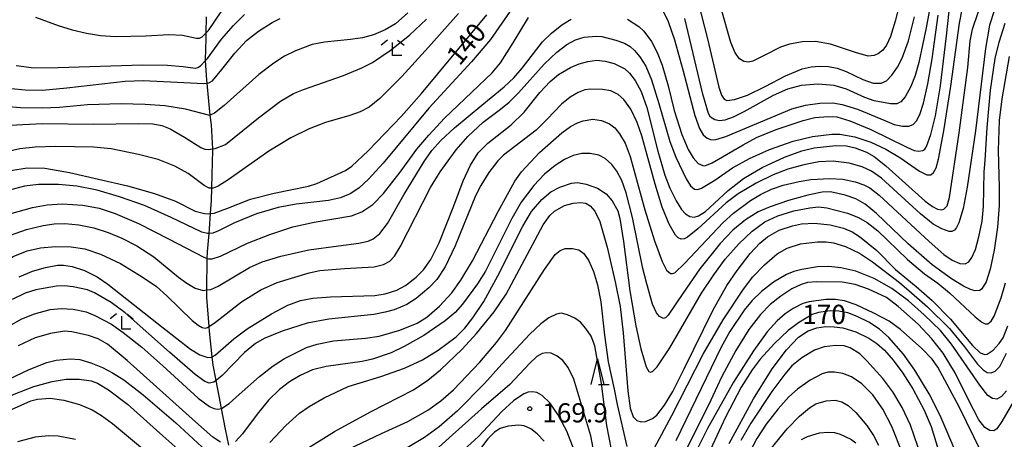
# Model space of a CAD drawing. Extents: x -18000 to -16000, y 93000 to 94502.
# Drawn here: x -16625 to -16432, y 93512 to 93594 of the extents above; entities that cross this region are included whole.
import ezdxf

# ---------------------------------------------------------------- set-up
doc = ezdxf.new("R2010")
doc.units = 0
for name, color, linetype in [('5102000', 4, 'Continuous'), ('6332000', 2, 'Continuous'), ('6333000', 2, 'Continuous'), ('7101000', 4, 'Continuous'), ('7102000', 2, 'Continuous'), ('7312000', 4, 'Continuous')]:
    doc.layers.add(name, color=color, linetype=linetype)
doc.styles.add('Dm_Anotation', font='txt.shx', dxfattribs={"bigfont": 'PSCDM.shx'})

# ---------------------------------------------------------------- blocks, each defined once
blk = doc.blocks.new('633200')
at = {"layer": '6332000'}
for points in [[(-0.5, -1), (0, 1), (0.5, -1)], [(0.08, -1), (0.92, -1)]]:
    blk.add_lwpolyline(points, dxfattribs=at)
blk = doc.blocks.new('633300')
at = {"layer": '6333000'}
for points in [[(-0.4, 0.6), (-0.9, 0.2)], [(0.72, -0.6), (0, -0.6), (0, 0.4)], [(0.4, 0.6), (0.9, 0.2)]]:
    blk.add_lwpolyline(points, dxfattribs=at)
blk = doc.blocks.new('731200')
at = {"layer": '7312000'}
blk.add_circle((0, 0), 0.15, dxfattribs=at)

msp = doc.modelspace()

# ---------------------------------------------------------------- linework, layer by layer
at = {"layer": '5102000', "flags": 128}
msp.add_lwpolyline([(-16583.78, 93511.18), (-16584.47, 93514.29), (-16585.26, 93518.38), (-16585.72, 93520.76), (-16586.3, 93523.84), (-16586.86, 93526.82), (-16587.05, 93528.47), (-16587.61, 93533.46), (-16587.68, 93534.36), (-16588.13, 93540.07), (-16588.11, 93541.53), (-16588.01, 93547.68), (-16587.99, 93548.98), (-16587.66, 93552.56), (-16587.57, 93553.47), (-16587.38, 93556.45), (-16587.21, 93559.02), (-16587.13, 93561.38), (-16587.04, 93564.08), (-16586.93, 93568.78), (-16586.95, 93569.09), (-16587.22, 93573.8), (-16587.43, 93575.67), (-16587.73, 93578.39), (-16588.04, 93581.95), (-16588.09, 93582.52), (-16588.35, 93586.33), (-16588.36, 93586.48), (-16588.26, 93590.65), (-16588.23, 93591.78), (-16588.16, 93594.89)], dxfattribs=at)
at = {"layer": '7101000', "flags": 128}
for points in [[(-16444.24, 93557.31), (-16443.59, 93557.97), (-16443.14, 93559.58), (-16441.26, 93572.19), (-16439.6, 93585.01), (-16439.12, 93590.2), (-16438.69, 93592.46), (-16437.54, 93595.74), (-16435.95, 93599.14), (-16434.66, 93601.4), (-16432.79, 93603.83), (-16430.57, 93606.07)], [(-16492.18, 93597.72), (-16490.37, 93590.6), (-16488.16, 93581.12), (-16487.65, 93579.57), (-16487.16, 93578.82), (-16486.62, 93578.57), (-16485.15, 93578.71), (-16482.61, 93579.61), (-16479.13, 93581.27), (-16475.16, 93583.37), (-16471.89, 93584.7), (-16470.13, 93585.14), (-16468.44, 93585.28), (-16466.74, 93585.18), (-16465.05, 93584.84), (-16463.3, 93584.23), (-16460.09, 93582.65), (-16458.03, 93581.93), (-16456.5, 93581.91), (-16455.46, 93582.4), (-16454.44, 93583.49), (-16453.32, 93585.05), (-16452.42, 93586.79), (-16451.19, 93590.18), (-16449.99, 93594.9)], [(-16626.34, 93564.87), (-16623.16, 93565.38), (-16619.72, 93565.33), (-16614.89, 93564.5), (-16603.6, 93561.85), (-16598.31, 93560.35), (-16594.23, 93558.84), (-16590.41, 93556.9), (-16588.59, 93556.44), (-16587.73, 93556.4), (-16587.38, 93556.45), (-16586.69, 93556.54), (-16584.22, 93557.44), (-16579.59, 93559.27), (-16574.99, 93560.42), (-16568.27, 93561.82), (-16566.63, 93562.35), (-16561.01, 93564.83), (-16559.79, 93565.68), (-16556.63, 93568.68), (-16550.11, 93575.5), (-16546.2, 93579.89), (-16533.45, 93595.28)], [(-16625.34, 93585.36), (-16621.9, 93584.95), (-16617.15, 93584.96), (-16600.66, 93585.52), (-16595.75, 93585.47), (-16592.72, 93585.21), (-16590.36, 93584.88), (-16589.85, 93584.98), (-16589.31, 93585.29), (-16588.35, 93586.33), (-16587.98, 93586.73), (-16585.22, 93590.52), (-16582.87, 93593.18), (-16580.77, 93595.37)], [(-16624.74, 93544.11), (-16622.12, 93545.18), (-16619.57, 93545.93), (-16617.24, 93546.33), (-16616.06, 93546.36), (-16614.36, 93546.07), (-16611.95, 93545.33), (-16609.48, 93544.07), (-16607.41, 93542.65), (-16596.64, 93534.13), (-16591.32, 93529.94), (-16589.45, 93528.84), (-16587.91, 93528.34), (-16587.19, 93528.4), (-16587.05, 93528.47), (-16586.49, 93528.76), (-16582.85, 93531.97), (-16580.26, 93533.89), (-16575.51, 93536.83), (-16572.31, 93538.55), (-16569.82, 93539.46), (-16567.39, 93539.92), (-16563.95, 93540.18), (-16555.32, 93540.43), (-16553.32, 93540.76), (-16550.99, 93541.5), (-16549.33, 93542.36), (-16547.23, 93544.02), (-16545.83, 93545.46), (-16544.41, 93547.47), (-16542.75, 93550.74), (-16539.91, 93557.94), (-16538.08, 93562.82), (-16536.62, 93565.91), (-16535.12, 93568.34), (-16533.24, 93570.2), (-16528.69, 93573.79), (-16526.17, 93576.29), (-16523.08, 93580.13), (-16521.09, 93582.28), (-16519.45, 93583.62), (-16517.12, 93584.96), (-16515.43, 93585.7), (-16513.73, 93586.19), (-16512.04, 93586.39), (-16510.34, 93586.25), (-16508.62, 93585.77), (-16506.54, 93584.75), (-16505.58, 93583.9), (-16504.49, 93582.42), (-16503.33, 93580.29), (-16502.2, 93577.2), (-16500.06, 93568.65), (-16498.71, 93563.97), (-16497.72, 93561.39), (-16496.49, 93558.95), (-16495.44, 93557.26), (-16494.65, 93556.4), (-16493.84, 93555.85), (-16492.99, 93555.71), (-16492.14, 93555.98), (-16490.79, 93556.82), (-16486.35, 93560.94), (-16483.37, 93563.3), (-16479.73, 93565.45), (-16475.34, 93567.44), (-16471.95, 93568.71), (-16469.6, 93569.26), (-16465.37, 93569.74), (-16463.27, 93569.65), (-16461.56, 93569.27), (-16459.33, 93568.46), (-16457.85, 93567.59), (-16455.57, 93565.77), (-16447.89, 93558.85), (-16446.47, 93557.8), (-16445.47, 93557.28), (-16444.77, 93557.16)], [(-16568.69, 93510.43), (-16563.18, 93513.88), (-16556.19, 93517.7), (-16547.77, 93522.03), (-16544.96, 93523.87), (-16542.5, 93525.88), (-16538.29, 93529.93), (-16535.48, 93532.99), (-16532.03, 93537.26), (-16529.68, 93540.68), (-16526.53, 93546.57), (-16522.44, 93554.21), (-16521.16, 93556.07), (-16520.26, 93556.92), (-16518.28, 93557.99), (-16516.6, 93558.48), (-16515.13, 93558.61), (-16514.12, 93558.48), (-16513.27, 93557.94), (-16512.38, 93556.9), (-16511.42, 93554.89), (-16509.99, 93549.86), (-16508.39, 93543.12), (-16507.46, 93538.26), (-16506.85, 93533.15), (-16505.92, 93521.8), (-16505.49, 93518.41), (-16504.9, 93516.75), (-16504.17, 93516), (-16503.36, 93515.75), (-16502.48, 93515.82), (-16501.1, 93516.4), (-16500.29, 93517.06), (-16498.79, 93519), (-16497.15, 93521.66), (-16494.97, 93526.09), (-16489.25, 93537.6), (-16486.61, 93542.4), (-16484.63, 93545.34), (-16482.07, 93548.62), (-16480.18, 93550.69), (-16478.69, 93551.89), (-16476.37, 93553.17), (-16473.83, 93554.07), (-16472.02, 93554.44), (-16469.48, 93554.54), (-16466.44, 93554.27), (-16463.87, 93553.61), (-16462.15, 93552.9), (-16460.69, 93551.95), (-16457.32, 93549.2), (-16453.68, 93545.5), (-16449.67, 93542.2), (-16446.54, 93539.45), (-16442.99, 93535.82)], [(-16444.77, 93557.16), (-16444.24, 93557.31)], [(-16438.27, 93501.3), (-16445.01, 93516.97), (-16447.11, 93521.2), (-16449.92, 93525.87), (-16452.16, 93528.96), (-16455, 93532.24), (-16456.85, 93533.87), (-16458.93, 93535.21), (-16461.15, 93536.35), (-16463.03, 93537.02), (-16464.73, 93537.34), (-16466.43, 93537.41), (-16468.75, 93537.09), (-16469.93, 93536.71), (-16472.65, 93535.06)], [(-16442.99, 93535.82), (-16438.65, 93530.64)], [(-16472.65, 93535.06), (-16474.62, 93533.61), (-16477.34, 93531.05), (-16480.12, 93528), (-16481.68, 93525.92), (-16483.79, 93522.55), (-16486.86, 93516.64), (-16490.27, 93509.36)], [(-16438.65, 93530.64), (-16437.19, 93529.23), (-16436.27, 93528.89), (-16435.79, 93528.96), (-16434.64, 93529.76), (-16433.44, 93531.07), (-16432.7, 93532.17), (-16431.78, 93534.49)], [(-16675.69, 93510.81), (-16668.45, 93513.55), (-16662.59, 93515.49), (-16658.06, 93516.54), (-16655, 93516.95), (-16652.85, 93517.03), (-16650.89, 93516.87), (-16648.5, 93516.43), (-16642.64, 93514.7), (-16640.54, 93514.36), (-16638.8, 93514.54), (-16636.29, 93515.57), (-16630.15, 93518.9), (-16625.71, 93521.14), (-16621.9, 93522.62), (-16618.3, 93523.65), (-16615.55, 93524.11), (-16613.01, 93524.11), (-16610.68, 93523.75), (-16609.44, 93523.32), (-16607.29, 93522.03), (-16603.59, 93519.2), (-16596.69, 93512.98), (-16590.24, 93507.3)], [(-16522.29, 93511.95), (-16523.64, 93513.41), (-16524.84, 93514.36), (-16526.19, 93514.95), (-16527.19, 93515.09), (-16529.31, 93514.92), (-16530.83, 93514.42), (-16531.95, 93513.72), (-16533.24, 93512.41), (-16535.31, 93509.72)], [(-16472.06, 93512.27), (-16470.89, 93512.87), (-16468.54, 93513.58), (-16466.91, 93513.74), (-16465.63, 93513.67), (-16464.52, 93513.35), (-16462.42, 93512.34), (-16461.44, 93511.62)]]:
    msp.add_lwpolyline(points, dxfattribs=at)
at = {"layer": '7102000', "flags": 128}
for points in [[(-16446.24, 93600.97), (-16447.68, 93592.76), (-16449.12, 93585.98), (-16449.83, 93583.41), (-16450.71, 93581.28), (-16451.79, 93579.28), (-16452.64, 93578.27), (-16453.44, 93577.91), (-16454.68, 93577.89), (-16457.84, 93578.5), (-16459.69, 93579.13), (-16463.25, 93580.74), (-16465.68, 93581.44), (-16468.79, 93581.7), (-16472.09, 93581.46), (-16474.78, 93580.78), (-16477.57, 93579.52), (-16483.29, 93576.35), (-16485.41, 93575.26), (-16486.98, 93574.71), (-16488.07, 93574.58), (-16488.96, 93574.73), (-16489.78, 93575.31), (-16490.17, 93575.97), (-16491.3, 93579.76), (-16494.78, 93594.56)], [(-16526.81, 93599.08), (-16532.76, 93590.46), (-16536.43, 93586.12), (-16544.75, 93577.04), (-16553.72, 93566.29), (-16556.54, 93563.15), (-16558.46, 93561.38), (-16560.11, 93560.3), (-16561.99, 93559.52), (-16564.39, 93559.01), (-16570.67, 93558.27), (-16574.18, 93557.63), (-16578.39, 93556.36)], [(-16623.17, 93549.14), (-16620.56, 93549.77), (-16617.61, 93550.02), (-16614.56, 93549.92), (-16611.91, 93549.53), (-16608.87, 93548.54), (-16604.96, 93546.68), (-16600.74, 93544.11), (-16597.92, 93542.17), (-16595.91, 93540.37), (-16590.96, 93535.56), (-16589.79, 93534.62), (-16589.01, 93534.19), (-16588.46, 93534.08), (-16587.96, 93534.17), (-16587.68, 93534.36), (-16586.41, 93535.24), (-16581.36, 93539.17), (-16577.58, 93541.54), (-16574.37, 93543), (-16568.13, 93544.88), (-16566.05, 93545.3), (-16561.25, 93545.71), (-16555.43, 93546.01), (-16553.6, 93546.46), (-16552.36, 93547.13), (-16551.46, 93548.11), (-16550.35, 93549.96), (-16544.45, 93561.55), (-16542.59, 93564.59), (-16539.43, 93568.89), (-16537.18, 93571.48), (-16534.14, 93574.3), (-16530.78, 93576.87), (-16529.11, 93578.19), (-16527.25, 93580.06), (-16522.24, 93585.65), (-16519.8, 93587.96), (-16517.87, 93589.46), (-16516.17, 93590.38), (-16514.47, 93590.92), (-16512.15, 93591.13), (-16510.98, 93591.05), (-16508.29, 93590.36), (-16506.58, 93589.73), (-16505.51, 93589.11), (-16504.61, 93588.31), (-16503.58, 93587.07), (-16502.45, 93585.24), (-16501.3, 93582.59), (-16499.86, 93577.98), (-16497.71, 93570.52), (-16496.59, 93567.46), (-16494.54, 93563.25), (-16493.68, 93561.86), (-16492.94, 93561.22), (-16492.37, 93561.13), (-16491.53, 93561.39), (-16488.98, 93563), (-16485.53, 93565.35), (-16482.19, 93567.2), (-16478.32, 93568.95), (-16473.66, 93570.57), (-16469.87, 93571.48), (-16466.11, 93571.96), (-16464.53, 93571.96), (-16461.66, 93571.47), (-16458.54, 93570.4), (-16455.58, 93569.03), (-16452.88, 93567.38), (-16449.02, 93564.72), (-16447.6, 93563.99), (-16446.81, 93564.03), (-16446.25, 93564.5), (-16445.78, 93565.36), (-16445.28, 93567.05), (-16444.23, 93572.59), (-16442.92, 93581.34), (-16441.23, 93593.65), (-16440.3, 93598.39)], [(-16621.57, 93594.8), (-16617.15, 93593.19), (-16614.38, 93592.34), (-16611.62, 93591.68), (-16608.83, 93591.24), (-16605.95, 93591.03), (-16600.02, 93591.19), (-16595.52, 93591.44), (-16592.85, 93591.31), (-16590.13, 93590.69), (-16589.52, 93590.7), (-16588.99, 93590.95), (-16588.23, 93591.78), (-16587.8, 93592.25), (-16583.92, 93597.89)], [(-16452.67, 93598.47), (-16453.77, 93594.02), (-16454.68, 93591.05), (-16455.44, 93589.37), (-16456.2, 93588.35), (-16457.01, 93587.71), (-16457.88, 93587.32), (-16459.02, 93587.23), (-16461.53, 93587.92), (-16466.35, 93589.57), (-16469.28, 93590.04), (-16471.82, 93590.02), (-16474.36, 93589.53), (-16476.12, 93588.95), (-16479.33, 93587.33), (-16481.54, 93586.2), (-16482.41, 93586.02), (-16483.27, 93586.14), (-16484.16, 93586.7), (-16485.01, 93587.88), (-16485.81, 93589.9), (-16487.73, 93596.51)], [(-16548.88, 93595.69), (-16551.31, 93593.55), (-16553.32, 93592.35), (-16555.59, 93591.4), (-16557.72, 93590.76), (-16560.09, 93590.43), (-16565.17, 93589.95), (-16567.54, 93589.47), (-16570.83, 93588.27), (-16572.95, 93587.23), (-16575.06, 93585.84), (-16577.94, 93583.61), (-16584.72, 93577.55), (-16586.59, 93576.09), (-16587.43, 93575.67), (-16587.49, 93575.64), (-16592.26, 93576.86), (-16596.28, 93577.48), (-16600.17, 93577.77), (-16604.8, 93577.88), (-16611.38, 93577.68), (-16616.84, 93577.15), (-16620.22, 93577.01), (-16624.44, 93577.08), (-16627.52, 93577.35)], [(-16434.4, 93596.28), (-16435.32, 93593.28), (-16436.11, 93588.73), (-16438.08, 93572.63), (-16439.69, 93561.61), (-16440.51, 93557.41), (-16441.34, 93554.62), (-16441.77, 93553.72), (-16442.2, 93553.17), (-16442.67, 93552.93), (-16443.23, 93552.93), (-16444.67, 93553.45), (-16446.32, 93554.4), (-16448.82, 93556.4), (-16456.42, 93563.33), (-16458.38, 93564.71), (-16460.21, 93565.58), (-16462.77, 93566.28), (-16465.86, 93566.69), (-16468.64, 93566.53), (-16471.57, 93565.94), (-16474.68, 93565.1), (-16477.55, 93564.04), (-16480.92, 93562.36), (-16484.38, 93560.32), (-16486.73, 93558.57), (-16492.27, 93553.44), (-16494.27, 93551.86), (-16494.97, 93551.53), (-16495.56, 93551.47), (-16496.11, 93551.69), (-16496.66, 93552.24), (-16497.87, 93554.37), (-16499.21, 93557.72), (-16500.63, 93562.19), (-16503.21, 93571.65), (-16504.1, 93574.24), (-16505.38, 93576.87), (-16506.75, 93578.75), (-16507.84, 93579.73), (-16509.23, 93580.4), (-16510.88, 93580.71), (-16513.2, 93580.76), (-16514.32, 93580.6), (-16515.6, 93580.1), (-16517.21, 93579.17), (-16518.89, 93577.83), (-16521.68, 93574.92), (-16523.84, 93572.74), (-16530.18, 93567.86), (-16531.32, 93566.72), (-16533.05, 93564.48), (-16534.64, 93561.96), (-16535.66, 93559.89), (-16539.66, 93550.11), (-16541.61, 93546.04), (-16543.24, 93543.58), (-16544.8, 93541.96), (-16547.28, 93539.84), (-16549.08, 93538.68), (-16551.54, 93537.64), (-16553.27, 93537.16), (-16555.54, 93536.75), (-16564.3, 93535.81), (-16568.5, 93535.04), (-16573.41, 93533.48), (-16576.9, 93532.06), (-16578.63, 93531.07), (-16580.78, 93529.27), (-16585.08, 93524.8), (-16586.3, 93523.84), (-16586.76, 93523.47), (-16587.64, 93523.29), (-16588.51, 93523.65), (-16590.38, 93525), (-16595.39, 93529.36), (-16604.05, 93537.05), (-16606.76, 93539.05), (-16610.04, 93540.95), (-16611.42, 93541.56), (-16614.17, 93542.14), (-16615.87, 93542.34), (-16617.45, 93542.24), (-16621.47, 93541.52), (-16623.57, 93540.88), (-16626.07, 93539.68)], [(-16539, 93595.52), (-16544.87, 93588.99), (-16550.06, 93583.21), (-16554.35, 93578.94), (-16556.41, 93577.22), (-16558.16, 93576.3), (-16560.21, 93575.59), (-16564.92, 93574.27), (-16568.15, 93573), (-16571.74, 93571.22), (-16575.98, 93568.61), (-16583.92, 93563.03), (-16585.91, 93561.77), (-16586.84, 93561.38), (-16587.13, 93561.38)], [(-16506.03, 93594.43), (-16503.8, 93592.97), (-16502.84, 93592.09), (-16501.32, 93590.04), (-16500.2, 93587.93), (-16499.22, 93585.45), (-16498.07, 93581.43), (-16496.91, 93576.56), (-16495.42, 93571.91), (-16494.17, 93568.94), (-16493.21, 93567.34), (-16492.23, 93566.25), (-16491.33, 93565.82), (-16490.89, 93565.79), (-16489.46, 93566.36), (-16483.44, 93569.86), (-16480.82, 93571.29), (-16477.01, 93572.84), (-16471.72, 93574.61), (-16469.41, 93575.19), (-16466.85, 93575.44), (-16465.13, 93575.32), (-16462.62, 93574.59), (-16458.48, 93572.84), (-16451.49, 93569.42), (-16450.05, 93568.8), (-16449.18, 93568.65), (-16448.37, 93568.8), (-16448, 93569.05), (-16447.62, 93569.57), (-16446.78, 93571.92), (-16445.9, 93575.55), (-16444.91, 93581.43), (-16443.77, 93591.18), (-16443.23, 93595.99)], [(-16499.34, 93596.64), (-16498.09, 93593.99), (-16496.81, 93590.4), (-16495.2, 93584.5), (-16492.87, 93575.58), (-16491.97, 93573.05), (-16491.22, 93571.85), (-16490.44, 93571.2), (-16489.6, 93570.88), (-16488.75, 93570.9), (-16486.84, 93571.51), (-16473.9, 93576.89), (-16471.29, 93577.6), (-16468.44, 93577.99), (-16465.92, 93578.06), (-16464.1, 93577.78), (-16461.13, 93576.86), (-16455.76, 93574.6), (-16453.94, 93573.87), (-16452.31, 93573.53), (-16451.08, 93573.53), (-16450.27, 93573.85), (-16449.6, 93574.56), (-16448.96, 93575.81), (-16448.24, 93578.05), (-16447.36, 93581.78), (-16446.52, 93586.68), (-16445.38, 93595.19)], [(-16626.55, 93556.4), (-16622.11, 93557.62), (-16619.3, 93558.17), (-16616.35, 93558.35), (-16612.28, 93558.1), (-16609.11, 93557.47), (-16606.02, 93556.47), (-16601.43, 93554.49), (-16595.58, 93551.5), (-16588.72, 93547.91), (-16588.01, 93547.68), (-16587.76, 93547.6), (-16587.04, 93547.6), (-16585.42, 93548.12), (-16580.2, 93550.65), (-16575.81, 93552.37), (-16571.32, 93553.82), (-16567.14, 93554.78), (-16559.87, 93555.97), (-16557.83, 93556.76), (-16555.73, 93558.22), (-16553.61, 93560.34), (-16550.4, 93564.55), (-16547.09, 93569.02), (-16544.8, 93571.78), (-16541.73, 93575.08), (-16536.4, 93580.17), (-16532.41, 93583.97), (-16530.79, 93585.87), (-16528.29, 93589.84), (-16525.3, 93594.79)], [(-16626.52, 93573.72), (-16620.24, 93574.04), (-16610.26, 93573.91), (-16601.36, 93574.06), (-16598.65, 93574.01), (-16596.92, 93573.66), (-16595.23, 93572.98), (-16592.47, 93571.4), (-16589.26, 93569.37), (-16588.49, 93569.04), (-16587.85, 93568.94), (-16586.95, 93569.09), (-16586.5, 93569.17), (-16584.49, 93569.97), (-16582.74, 93571.31), (-16578.04, 93575.17), (-16573.74, 93578.4), (-16571.2, 93579.88), (-16569.26, 93580.72), (-16561.46, 93583.43), (-16557.87, 93584.92), (-16555.77, 93585.97), (-16552.35, 93588.33), (-16548.52, 93591.28), (-16545.25, 93594.45)], [(-16626.4, 93552.24), (-16623.32, 93553.35), (-16620.05, 93554.13), (-16617.92, 93554.44), (-16615.83, 93554.47), (-16613.08, 93554.24), (-16610.14, 93553.64), (-16607.36, 93552.72), (-16604.69, 93551.62), (-16601.74, 93550.11), (-16598.48, 93547.99), (-16593.64, 93544.04), (-16592.01, 93542.82), (-16590.39, 93541.88), (-16588.82, 93541.44), (-16588.11, 93541.53), (-16587.33, 93541.62), (-16585.87, 93542.27), (-16579.75, 93545.91), (-16577.3, 93546.98), (-16573.63, 93548.11), (-16568.17, 93549.38), (-16562.4, 93550.15), (-16558.43, 93550.63), (-16556.61, 93551.06), (-16555.61, 93551.51), (-16554.35, 93552.54), (-16552.84, 93554.49), (-16549.64, 93560.12), (-16545.69, 93566.64), (-16544.18, 93568.75), (-16542.43, 93570.71), (-16539.78, 93573.22), (-16534.43, 93577.64), (-16530.07, 93581.19), (-16528.18, 93582.97), (-16526.56, 93584.84), (-16522.56, 93589.99), (-16520.83, 93591.71), (-16518.83, 93593.34), (-16517.02, 93594.41)], [(-16626.26, 93580.91), (-16623.59, 93580.61), (-16620.18, 93580.58), (-16615.46, 93580.99), (-16604.05, 93582.34), (-16600.52, 93582.42), (-16593.87, 93582.14), (-16588.66, 93581.86), (-16588.04, 93581.95), (-16587.73, 93581.99), (-16587.02, 93582.4), (-16585.16, 93584.6), (-16582.63, 93587.82), (-16580.34, 93590.25), (-16578.04, 93592.1), (-16575.33, 93593.78), (-16573.76, 93594.56)], [(-16624.21, 93535.87), (-16621.75, 93536.84), (-16618.66, 93537.68), (-16616.51, 93537.86), (-16614.19, 93537.74), (-16611.63, 93537.21), (-16609.94, 93536.54), (-16606.74, 93534.83), (-16604.43, 93533.23), (-16600.82, 93530.36), (-16596.69, 93526.72), (-16589.8, 93520.35), (-16587.57, 93518.71), (-16586.72, 93518.35), (-16585.97, 93518.24), (-16585.26, 93518.38), (-16583.73, 93519.32), (-16581.78, 93521.09), (-16577.84, 93524.6), (-16575.14, 93526.7), (-16572.95, 93528.15), (-16568.67, 93530.26), (-16566.58, 93530.93), (-16563.36, 93531.56), (-16557.13, 93532.11), (-16554.49, 93532.46), (-16550.46, 93533.65), (-16547.04, 93535.05), (-16545.18, 93536.17), (-16542.72, 93538.37), (-16540.32, 93540.97), (-16538.51, 93543.44), (-16536.25, 93547.23), (-16531.27, 93556.86), (-16528.02, 93562.75), (-16526.7, 93564.62), (-16523.16, 93568.4), (-16518.85, 93572.25), (-16517.14, 93573.44), (-16515.78, 93574.16), (-16514.66, 93574.56), (-16512.78, 93574.9), (-16511.06, 93574.62), (-16509.54, 93573.95), (-16508.5, 93573.21), (-16507.54, 93572.03), (-16506.48, 93570.21), (-16505.47, 93567.6), (-16502.59, 93557.16), (-16500.7, 93551.12), (-16499.26, 93547.08), (-16498.39, 93545.36), (-16497.61, 93544.75), (-16497.22, 93544.72), (-16496.77, 93544.88), (-16494.85, 93546.68), (-16487.35, 93554.67), (-16485.32, 93556.49), (-16481.98, 93558.98), (-16480.02, 93560.19), (-16477.91, 93561.18), (-16475.63, 93561.99), (-16472.51, 93562.73), (-16470.22, 93563.12), (-16466.53, 93563.31), (-16463.99, 93563.16), (-16461.58, 93562.64), (-16459.88, 93562.08), (-16458.72, 93561.45), (-16456.87, 93560.02), (-16447.11, 93550.99), (-16444.24, 93548.45), (-16442.61, 93547.35), (-16441.13, 93546.67), (-16440.1, 93546.59), (-16439.39, 93546.98), (-16438.77, 93547.83), (-16438.1, 93549.39), (-16437.4, 93551.92), (-16436.81, 93554.97), (-16436.5, 93557.85), (-16436.41, 93564.57), (-16436.21, 93566.84), (-16435.79, 93573.28), (-16435.14, 93580.56), (-16434.23, 93586.76), (-16433.49, 93589.92), (-16432.28, 93593.67)], [(-16431.52, 93587.15), (-16432.97, 93578.89), (-16433.45, 93574.63), (-16433.67, 93568.79), (-16433.46, 93561.54), (-16433.46, 93558.02), (-16433.77, 93553.81), (-16434.41, 93549.26), (-16435.2, 93545.6), (-16436.01, 93543.09), (-16436.83, 93541.73), (-16437.26, 93541.44), (-16438.13, 93541.37), (-16439.03, 93541.6), (-16440.41, 93542.25), (-16442.79, 93543.7), (-16446.51, 93546.41), (-16451.24, 93550.56), (-16457.39, 93556.46), (-16459.64, 93558.31), (-16461.45, 93559.33), (-16463.52, 93560.04), (-16466.36, 93560.68), (-16467.98, 93560.6), (-16470.79, 93560.03), (-16474.55, 93558.98), (-16478.16, 93557.76), (-16480.47, 93556.76), (-16482.97, 93555.21), (-16485.47, 93553.19), (-16487.89, 93550.59), (-16491.9, 93545.64), (-16495.22, 93540.81), (-16498.07, 93536.59), (-16498.56, 93536.1), (-16498.95, 93535.96), (-16499.73, 93536.33), (-16500.37, 93537.07), (-16501.11, 93538.74), (-16502.21, 93542.71), (-16503.01, 93545.71), (-16505.03, 93555.68), (-16506.29, 93560.51), (-16507.14, 93562.91), (-16508.11, 93564.75), (-16509.06, 93566.02), (-16510.35, 93567.19), (-16511.59, 93567.86), (-16513.27, 93568.16), (-16514.9, 93568.15), (-16516.59, 93567.77), (-16518.29, 93567.03), (-16520.12, 93565.86), (-16522.22, 93564.13), (-16524.28, 93561.96), (-16526.75, 93558.68), (-16528.55, 93555.5), (-16533.73, 93545.17), (-16535.27, 93542.7), (-16538.2, 93538.74), (-16539.61, 93537.13), (-16541.6, 93535.49), (-16545.76, 93532.6), (-16549.61, 93530.44), (-16552.15, 93529.26), (-16555.75, 93528), (-16557.77, 93527.53), (-16564.83, 93526.56), (-16567.46, 93525.89), (-16569.91, 93524.81), (-16572, 93523.57), (-16573.9, 93522.09)], [(-16587.64, 93561.39), (-16588.62, 93561.91), (-16591.77, 93564.25), (-16594.38, 93565.73), (-16597.62, 93566.98), (-16601.41, 93568.01), (-16606.77, 93569.08), (-16610.25, 93569.4), (-16617.66, 93569.53), (-16621.6, 93569.41), (-16624.6, 93569.09), (-16629.31, 93568.07)], [(-16575.81, 93511.69), (-16572.67, 93515.02), (-16570.02, 93517.44), (-16568.16, 93518.77), (-16565.22, 93520.42), (-16560.5, 93522.65), (-16558.2, 93523.38), (-16554.17, 93524.59), (-16549.55, 93526.22), (-16546.02, 93527.85), (-16542.96, 93529.77), (-16539.46, 93532.35), (-16537.74, 93534.07), (-16536.17, 93536.05), (-16534.04, 93539.26), (-16531.31, 93544.29), (-16526.4, 93554.01), (-16524.73, 93556.84), (-16522.69, 93559.18), (-16520.94, 93560.68), (-16519.24, 93561.62), (-16516.91, 93562.38), (-16515.73, 93562.5), (-16514.04, 93562.18), (-16511.88, 93561.41), (-16510.19, 93560.3), (-16508.98, 93558.9), (-16507.92, 93556.95), (-16507.53, 93555.47), (-16506.8, 93550.97), (-16505.52, 93541.35), (-16504.4, 93534.51), (-16503.43, 93530), (-16502.38, 93526.52), (-16501.81, 93525.57), (-16501.5, 93525.45), (-16501.15, 93525.57), (-16500.23, 93526.52), (-16497.77, 93530.19), (-16491.56, 93540.88), (-16489.16, 93544.5), (-16486.91, 93547.53), (-16484.27, 93550.52), (-16481.66, 93553.02), (-16479.18, 93554.83), (-16476.69, 93556.02), (-16473.57, 93556.98), (-16470.41, 93557.58), (-16468.71, 93557.75), (-16467.08, 93557.55), (-16463.04, 93556.54), (-16460.94, 93555.7), (-16459.21, 93554.72)], [(-16578.39, 93556.36), (-16582.73, 93554.62), (-16585.81, 93553.07), (-16586.94, 93552.63), (-16587.66, 93552.56), (-16587.95, 93552.53), (-16589.07, 93552.8), (-16595.06, 93555.69), (-16600.27, 93557.99), (-16605.16, 93559.72), (-16609.51, 93561.02), (-16613.49, 93561.8), (-16617.03, 93562.1), (-16620.94, 93562.12), (-16623.69, 93561.8), (-16626.65, 93561)], [(-16587.13, 93561.38), (-16587.64, 93561.39)], [(-16459.21, 93554.72), (-16457.13, 93553.1)], [(-16457.13, 93553.1), (-16451.37, 93547.48), (-16448.06, 93544.66), (-16445.43, 93542.86), (-16443.16, 93540.93), (-16438.17, 93536.24), (-16436.82, 93535.21), (-16436.19, 93534.92), (-16435.7, 93534.9), (-16435.03, 93535.43), (-16434.45, 93536.37), (-16433.09, 93539.97), (-16432.22, 93542.92)], [(-16476.76, 93548.56), (-16474.81, 93549.71), (-16472.26, 93550.54), (-16468.92, 93550.94), (-16467.26, 93550.91), (-16465.8, 93550.71), (-16463.44, 93549.99), (-16460.75, 93548.69), (-16458.19, 93547.02), (-16452.9, 93542.97), (-16450.59, 93540.97), (-16447.43, 93538.2), (-16443.13, 93534), (-16440.21, 93530.42), (-16437.66, 93527.03), (-16436.6, 93525.89), (-16435.81, 93525.38), (-16435, 93525.29), (-16434.23, 93525.64), (-16433.34, 93526.59), (-16432.06, 93529.17)], [(-16629.62, 93545.92), (-16625.88, 93548.04), (-16623.17, 93549.14)], [(-16560.43, 93510.43), (-16554, 93513.44), (-16548.87, 93515.83), (-16545, 93518.04), (-16542.41, 93519.84), (-16539.98, 93522.01), (-16534.85, 93527.42), (-16531.57, 93531.23), (-16529.82, 93533.61), (-16522.2, 93545.49), (-16520.11, 93548.42), (-16519.17, 93549.25), (-16518.16, 93549.63), (-16516.75, 93549.62), (-16515.49, 93549.33), (-16514.53, 93548.62), (-16513.54, 93547.18), (-16512.63, 93545.14), (-16511.86, 93542.54), (-16511.21, 93539.22), (-16510.46, 93532.71), (-16509.8, 93527.48), (-16508.6, 93522.15), (-16508.01, 93519.15), (-16506.13, 93510.95)], [(-16479.29, 93546.42), (-16476.76, 93548.56)], [(-16500.72, 93510.64), (-16497.37, 93517), (-16491.23, 93528.94), (-16487.36, 93535.66), (-16483.36, 93541.69), (-16481.55, 93544.05), (-16479.29, 93546.42)], [(-16432.02, 93521.81), (-16433.01, 93520.72), (-16433.92, 93520.19), (-16434.78, 93520.28), (-16435.66, 93520.88), (-16437.23, 93522.89), (-16442.74, 93530.92), (-16444.93, 93533.6), (-16448.07, 93536.67), (-16451.15, 93539.38), (-16454.38, 93541.8), (-16457.88, 93543.78), (-16461.41, 93545.17), (-16464.39, 93545.85), (-16466.68, 93546.09), (-16468.91, 93546.02), (-16471.96, 93545.53), (-16473.54, 93545.1), (-16474.97, 93544.54), (-16477.52, 93543.06), (-16479.85, 93541.22), (-16481.66, 93539.48), (-16483.2, 93537.55), (-16486.01, 93533.38), (-16487.73, 93530.34), (-16496.54, 93512.01)], [(-16429.68, 93521.38), (-16432.92, 93515.79), (-16433.92, 93514.35), (-16434.52, 93513.98), (-16435.29, 93514.02), (-16436.28, 93514.64), (-16437.45, 93516.16), (-16439.5, 93520.17), (-16442, 93525.17), (-16444.4, 93529.17), (-16446.62, 93531.98), (-16449.29, 93534.82), (-16453.16, 93538.29), (-16455.48, 93540.04), (-16458.97, 93541.67), (-16461.54, 93542.61), (-16464.1, 93543.01), (-16469.13, 93543.1), (-16470.84, 93543), (-16472.11, 93542.61), (-16473.91, 93541.73), (-16476.08, 93540.33), (-16478.13, 93538.7), (-16480.04, 93536.7), (-16482.3, 93533.76), (-16484.84, 93529.68), (-16487.56, 93524.59), (-16490.2, 93519.02), (-16495.98, 93507.47)], [(-16436.1, 93508.13), (-16438.42, 93512.83), (-16441.25, 93518.7), (-16445.44, 93526.44), (-16446.54, 93527.97), (-16448.54, 93530.09), (-16452.69, 93533.78), (-16454.96, 93535.41), (-16457.91, 93537), (-16461.35, 93538.59), (-16463.65, 93539.38), (-16465.38, 93539.63), (-16467.29, 93539.63), (-16470.52, 93539.22), (-16471.79, 93538.88), (-16473.7, 93537.9)], [(-16473.7, 93537.9), (-16475.21, 93536.88), (-16476.8, 93535.47), (-16478.72, 93533.3), (-16481.41, 93529.63), (-16485.3, 93523.5), (-16490.39, 93514.45), (-16495.42, 93504.4)], [(-16626.75, 93534.46), (-16624.21, 93535.87)], [(-16509.15, 93510.35), (-16510.03, 93515.03), (-16511.1, 93523.21), (-16512.41, 93530.59), (-16513.1, 93532.48), (-16514.13, 93533.99), (-16515.19, 93535.19), (-16516.27, 93536.01), (-16517.7, 93536.67), (-16518.96, 93536.95), (-16519.87, 93536.81), (-16521.35, 93536.05), (-16522.91, 93534.91), (-16525.05, 93532.88), (-16530.55, 93526.99), (-16533.89, 93523.25), (-16539.19, 93517.88), (-16542.75, 93514.76), (-16545.59, 93512.68), (-16549.31, 93510.45)], [(-16585.47, 93511.75), (-16586.93, 93512.75), (-16590.29, 93515.72), (-16603.66, 93527.7), (-16607.52, 93530.93), (-16609.31, 93531.96), (-16611.22, 93532.63), (-16614.47, 93533.35), (-16615.86, 93533.45), (-16618.61, 93532.99), (-16621.63, 93532.13), (-16624.91, 93530.57)], [(-16486.17, 93511.53), (-16481.38, 93520.24), (-16477.74, 93526.11), (-16474.99, 93529.8), (-16472.66, 93532.26), (-16470.77, 93533.54), (-16469.07, 93534.11), (-16467.38, 93534.35), (-16465.69, 93534.34), (-16463.99, 93534.1), (-16461.45, 93533.33), (-16458.92, 93532.12), (-16457.31, 93531.07), (-16455.83, 93529.73), (-16454.17, 93527.82), (-16452.24, 93525.23), (-16450.32, 93522.18), (-16448.07, 93518), (-16446.73, 93514.85), (-16444.91, 93508.83)], [(-16462.55, 93530.23), (-16463.69, 93530.6), (-16465.38, 93530.64), (-16467.59, 93530.37), (-16469.49, 93529.72), (-16471.98, 93528.25), (-16473.92, 93526.66), (-16475.32, 93525.06), (-16477.84, 93521.64), (-16481.94, 93515.46), (-16483.9, 93512.11)], [(-16448.63, 93508.85), (-16450.74, 93515.12), (-16452.37, 93518.55), (-16454.23, 93521.61), (-16456.18, 93524.22), (-16459.3, 93527.67), (-16460.64, 93529.01), (-16462.55, 93530.23)], [(-16626.73, 93524.05), (-16622.75, 93525.98), (-16619.33, 93527.35), (-16617.5, 93527.81), (-16614.8, 93528.04), (-16612.92, 93527.9), (-16610.73, 93527.26), (-16608.47, 93526.38), (-16606.5, 93525.35), (-16604.32, 93523.93), (-16600.54, 93521), (-16594.14, 93515.53), (-16585.67, 93507.74)], [(-16511.85, 93506.09), (-16513.17, 93513.04), (-16516.49, 93524.11), (-16517.6, 93526.38), (-16518.62, 93527.72), (-16519.7, 93528.59), (-16520.93, 93529.15), (-16521.78, 93529.23), (-16522.63, 93529.08), (-16523.68, 93528.48), (-16525.15, 93527.13), (-16528.94, 93523.05), (-16534.48, 93518.3), (-16540.8, 93512.63), (-16545.58, 93508.34)], [(-16463.99, 93525.2), (-16465.62, 93525.46), (-16466.9, 93525.45), (-16468.01, 93525.15), (-16470.34, 93523.89), (-16472.85, 93522.11), (-16474.52, 93520.61), (-16476.62, 93518.26), (-16478.95, 93515.27), (-16480.77, 93512.48), (-16482.33, 93509.52)], [(-16452.4, 93509.76), (-16454.41, 93514.85), (-16456.17, 93518.25), (-16458.15, 93521), (-16460.28, 93523.15), (-16462.26, 93524.53), (-16463.99, 93525.2)], [(-16573.9, 93522.09), (-16576.07, 93519.98), (-16578.31, 93517.25), (-16581.16, 93513.43), (-16582.49, 93511.93)], [(-16638.26, 93512.13), (-16635.66, 93513.18), (-16632.69, 93514.81), (-16626.25, 93518.17), (-16622.48, 93519.84), (-16621.13, 93520.18), (-16618.69, 93520.35), (-16615.99, 93520.01), (-16612.98, 93519.13), (-16610.48, 93518.08), (-16608.67, 93517.01), (-16606.54, 93515.43), (-16592.87, 93504)], [(-16516.39, 93510.24), (-16517.82, 93513.89), (-16519.61, 93517.17), (-16521.19, 93519.43), (-16522.63, 93520.86), (-16523.67, 93521.46), (-16524.53, 93521.61), (-16525.36, 93521.55), (-16526.22, 93521.21), (-16528.22, 93519.82), (-16530.55, 93517.78), (-16535.11, 93512.88), (-16538.68, 93509.6)], [(-16477.99, 93510.55), (-16474.87, 93514.36), (-16472.43, 93516.87), (-16470.48, 93518.51), (-16469.23, 93519.29), (-16467.22, 93519.84), (-16465.48, 93519.96), (-16464.2, 93519.64), (-16462.92, 93518.92), (-16461.46, 93517.59), (-16459.32, 93515.03), (-16457.99, 93513.09), (-16456.99, 93511.16)], [(-16613.75, 93512.31), (-16617.13, 93512.94), (-16619.03, 93513.04), (-16621.64, 93512.75), (-16625.04, 93511.86)]]:
    msp.add_lwpolyline(points, dxfattribs=at)

# ---------------------------------------------------------------- block references
at = {"layer": '6332000', "xscale": 2.5, "yscale": 2.5, "zscale": 2.5}
msp.add_blockref('633200', (-16511.87, 93525.56), dxfattribs=at)
at = {"layer": '6333000', "xscale": 2.5, "yscale": 2.5, "zscale": 2.5}
for p in [(-16551.86, 93588.86), (-16604.71, 93535.37)]:
    msp.add_blockref('633300', p, dxfattribs=at)
at = {"layer": '7312000', "xscale": 2.5, "yscale": 2.5, "zscale": 2.5}
msp.add_blockref('731200', (-16525.08, 93518.31, 169.9), dxfattribs=at)

# ---------------------------------------------------------------- texts
at = {"layer": '7101000', "style": 'Dm_Anotation'}
msp.add_text('140', height=3.75, rotation=50, dxfattribs=at).set_placement((-16538.79, 93585.14))
msp.add_text('170', height=3.75, dxfattribs=at).set_placement((-16471.89, 93534.87))
at = {"layer": '7312000', "style": 'Dm_Anotation'}
msp.add_text('169.9', height=3.75, dxfattribs=at).set_placement((-16522.64, 93515.63))

doc.saveas('drawing.dxf')
